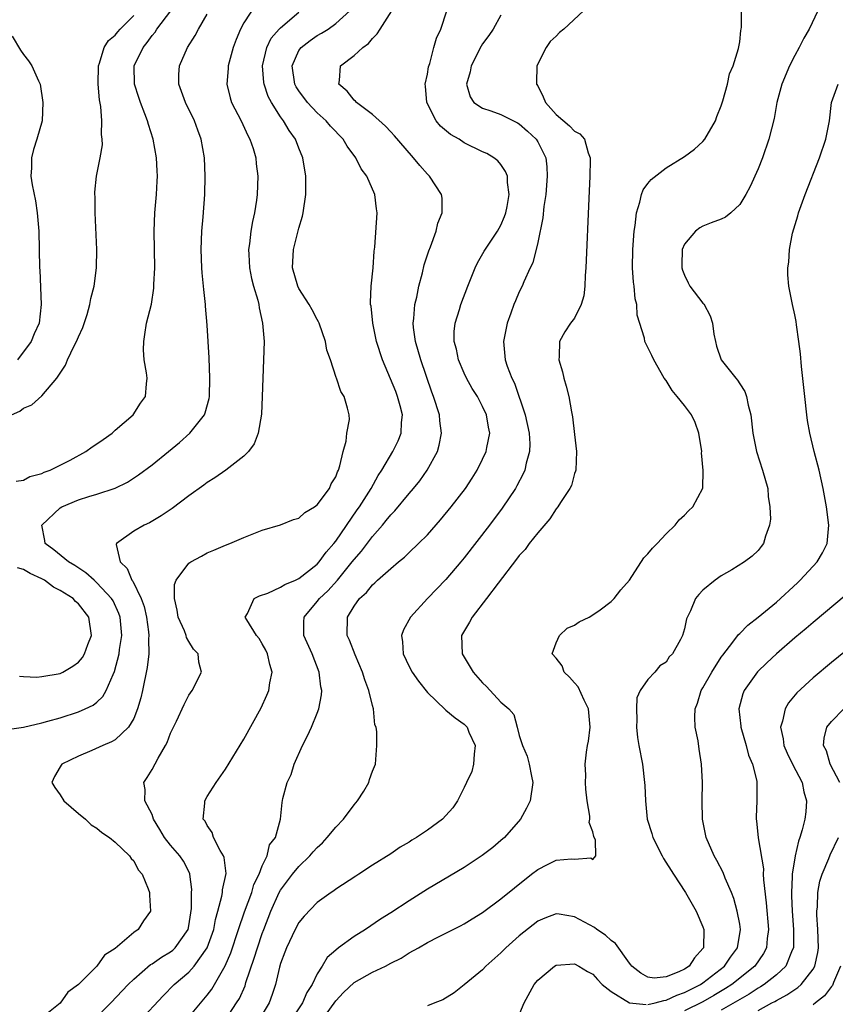
# Model space of a CAD drawing. Units: inches. Extents: x 2604000 to 2607000, y 1482000 to 1485000.
# Drawn here: x 2604787 to 2604875, y 1482201 to 1482308 of the extents above; entities that cross this region are included whole.
import ezdxf

# ---------------------------------------------------------------- set-up
doc = ezdxf.new("R2010")
doc.units = ezdxf.units.IN
doc.header["$MEASUREMENT"] = 0
doc.layers.add('LD26041482_2ft', color=232, linetype='Continuous')

msp = doc.modelspace()

# ---------------------------------------------------------------- linework, layer by layer
at = {"layer": 'LD26041482_2ft'}
for points, elevation in [([(2604812.32, 1482309.68), (2604811, 1482307.66), (2604810.63, 1482307), (2604810.15, 1482305.85), (2604809.84, 1482305), (2604809.3, 1482303), (2604809.3, 1482302.7), (2604809.14, 1482301), (2604809.51, 1482299.51), (2604809.66, 1482299), (2604810.69, 1482297), (2604811.42, 1482295.42), (2604811.66, 1482295), (2604812, 1482294), (2604812.29, 1482293), (2604812.34, 1482292.34), (2604812.52, 1482291), (2604812.44, 1482289), (2604812.36, 1482288.36), (2604812.15, 1482287), (2604811.93, 1482286.07), (2604811.77, 1482285), (2604811.63, 1482283.63), (2604811.52, 1482283), (2604811.53, 1482282.47), (2604811.61, 1482281), (2604811.85, 1482279.85), (2604812.05, 1482279), (2604812.51, 1482277.49), (2604812.62, 1482277), (2604812.65, 1482276.65), (2604813.04, 1482275), (2604813.2, 1482273), (2604813.15, 1482271), (2604813.01, 1482266.99), (2604812.92, 1482265.08), (2604812.57, 1482263), (2604812.14, 1482261.86), (2604811.49, 1482261), (2604811, 1482260.52), (2604809.05, 1482259), (2604807.84, 1482258.16), (2604807, 1482257.64), (2604806.64, 1482257.36), (2604805, 1482256.2), (2604803.18, 1482254.82), (2604802, 1482254), (2604800.74, 1482253.26), (2604800.15, 1482253), (2604799, 1482252.33), (2604797.12, 1482251), (2604797.09, 1482250.91), (2604797.53, 1482249), (2604798.3, 1482248.3), (2604798.8, 1482247), (2604798.9, 1482246.9), (2604799.82, 1482245), (2604800.13, 1482244.13), (2604800.39, 1482243), (2604800.61, 1482241.39), (2604800.65, 1482241), (2604800.62, 1482240.62), (2604800.65, 1482239), (2604800.48, 1482237.52), (2604799.97, 1482235), (2604799.79, 1482234.21), (2604799.43, 1482233), (2604799, 1482231.95), (2604798.44, 1482231), (2604797, 1482229.65), (2604796.6, 1482229.4), (2604795.63, 1482229), (2604794.46, 1482228.46), (2604793, 1482227.85), (2604791.19, 1482227), (2604791.11, 1482226.89), (2604791, 1482226.68), (2604790.36, 1482225.64), (2604790.09, 1482225), (2604790.43, 1482224.43), (2604791, 1482223.63), (2604791.39, 1482223), (2604793, 1482221.62), (2604793.74, 1482221), (2604794.37, 1482220.37), (2604795, 1482220), (2604795.53, 1482219.53), (2604796.38, 1482219), (2604797, 1482218.5), (2604798.55, 1482217), (2604798.72, 1482216.72), (2604799, 1482216.46), (2604799.5, 1482215.5), (2604799.92, 1482215), (2604800.58, 1482213.42), (2604800.72, 1482213), (2604800.71, 1482212.71), (2604800.82, 1482211), (2604800.07, 1482209.93), (2604799.48, 1482209), (2604799, 1482208.66), (2604797, 1482206.93), (2604795.81, 1482206.19), (2604795, 1482205.01), (2604793, 1482203), (2604791.84, 1482202.16), (2604791, 1482200.98), (2604789, 1482199.37)], 8582), ([(2604785.23, 1482230.77), (2604787.01, 1482231.01), (2604789, 1482231.49), (2604789.66, 1482231.66), (2604791, 1482232.04), (2604793, 1482232.68), (2604793.72, 1482233), (2604794.58, 1482233.42), (2604795, 1482233.75), (2604795.64, 1482234.36), (2604796, 1482235), (2604796.75, 1482236.75), (2604796.92, 1482237.08), (2604797.41, 1482239), (2604797.45, 1482239.45), (2604797.7, 1482241), (2604797.52, 1482243), (2604797.39, 1482243.39), (2604796.75, 1482244.75), (2604796.6, 1482245), (2604795, 1482246.73), (2604794.68, 1482247), (2604793.8, 1482247.8), (2604792.6, 1482248.6), (2604791.9, 1482249), (2604790.3, 1482250.3), (2604789.37, 1482251), (2604789.33, 1482251.33), (2604789, 1482253), (2604791, 1482254.89), (2604791.19, 1482255), (2604793, 1482255.76), (2604794.13, 1482256.13), (2604795, 1482256.38), (2604796.97, 1482257.03), (2604798.32, 1482257.68), (2604799.53, 1482258.47), (2604801, 1482259.58), (2604802.78, 1482261), (2604803.99, 1482262.01), (2604805.11, 1482263), (2604806.7, 1482265), (2604806.78, 1482265.22), (2604807.21, 1482266.79), (2604807.24, 1482267), (2604807.29, 1482269), (2604807.22, 1482271.22), (2604807, 1482274.77), (2604806.83, 1482276.83), (2604806.83, 1482277), (2604806.64, 1482278.64), (2604806.62, 1482279), (2604806.46, 1482280.46), (2604806.43, 1482281), (2604806.35, 1482283), (2604806.43, 1482285), (2604806.56, 1482286.56), (2604806.74, 1482289), (2604806.8, 1482291), (2604806.7, 1482293), (2604806.35, 1482295), (2604805.98, 1482295.98), (2604805.62, 1482297), (2604804.64, 1482299), (2604804.22, 1482300.22), (2604803.93, 1482301), (2604803.93, 1482302.07), (2604803.99, 1482303), (2604804.86, 1482305), (2604805.71, 1482306.29), (2604806.06, 1482307), (2604807, 1482308.62)], 8584), ([(2604786.22, 1482257.78), (2604787, 1482257.91), (2604787.69, 1482258.31), (2604789, 1482258.63), (2604789.24, 1482258.76), (2604789.92, 1482259), (2604792.08, 1482260.08), (2604793.78, 1482261), (2604794.48, 1482261.52), (2604795, 1482261.84), (2604795.66, 1482262.34), (2604796.64, 1482263), (2604797, 1482263.33), (2604798.93, 1482265), (2604799.74, 1482266.26), (2604800.28, 1482267), (2604800.38, 1482268.38), (2604800.46, 1482269), (2604800.41, 1482269.59), (2604800.15, 1482271), (2604800.08, 1482272.08), (2604800.09, 1482273), (2604800.23, 1482273.77), (2604800.41, 1482275), (2604800.93, 1482277.07), (2604801.21, 1482278.79), (2604801.21, 1482279.21), (2604801.29, 1482281), (2604801.23, 1482285), (2604801.32, 1482287), (2604801.47, 1482289), (2604801.56, 1482290.44), (2604801.58, 1482291), (2604801.56, 1482291.56), (2604801.5, 1482293), (2604801.13, 1482295), (2604800.6, 1482296.6), (2604800.5, 1482297), (2604800.22, 1482297.78), (2604799.73, 1482299), (2604799.55, 1482299.55), (2604799.09, 1482301), (2604799.06, 1482303), (2604800.02, 1482305), (2604800.48, 1482305.52), (2604801, 1482306.28), (2604801.34, 1482306.66), (2604801.54, 1482307), (2604803.04, 1482309)], 8586), ([(2604794.56, 1482199), (2604796.51, 1482201), (2604798.39, 1482203), (2604799, 1482203.58), (2604800.83, 1482205.17), (2604801, 1482205.26), (2604802.03, 1482205.97), (2604803, 1482206.55), (2604803.26, 1482206.74), (2604803.53, 1482207), (2604804.92, 1482209), (2604805, 1482209.4), (2604805.28, 1482211.28), (2604805.31, 1482213), (2604805.33, 1482213.33), (2604805.13, 1482215), (2604805.1, 1482215.1), (2604804.41, 1482216.41), (2604804.01, 1482217), (2604803, 1482218.15), (2604802.34, 1482219), (2604801.86, 1482219.86), (2604801.17, 1482221), (2604801, 1482221.5), (2604800.22, 1482223), (2604800.24, 1482224.24), (2604800.09, 1482225), (2604800.48, 1482225.52), (2604801, 1482226.39), (2604801.65, 1482227.65), (2604802.46, 1482229), (2604802.64, 1482229.36), (2604803, 1482230.35), (2604803.65, 1482231.65), (2604804.51, 1482233.49), (2604805, 1482234.48), (2604805.37, 1482235), (2604806.39, 1482237), (2604806.1, 1482238.1), (2604806.01, 1482239), (2604805.5, 1482239.5), (2604805, 1482240.32), (2604804.76, 1482240.76), (2604804.7, 1482241), (2604804.52, 1482241.48), (2604803.85, 1482243), (2604803.75, 1482243.75), (2604803.43, 1482245), (2604803.44, 1482246.55), (2604803.63, 1482247), (2604805, 1482248.86), (2604805.23, 1482249), (2604806.38, 1482249.62), (2604807, 1482249.98), (2604807.74, 1482250.26), (2604809, 1482250.82), (2604809.48, 1482251), (2604811, 1482251.66), (2604812.1, 1482252.1), (2604813, 1482252.44), (2604815, 1482253.04), (2604816.4, 1482253.6), (2604817, 1482253.75), (2604817.64, 1482254.36), (2604818.71, 1482255), (2604819, 1482255.21), (2604820.31, 1482257), (2604820.52, 1482257.48), (2604821, 1482258.25), (2604821.21, 1482258.8), (2604821.31, 1482259), (2604821.47, 1482259.47), (2604821.8, 1482261), (2604822.15, 1482262.15), (2604822.23, 1482263), (2604822.49, 1482264.49), (2604822.46, 1482265), (2604822.27, 1482265.73), (2604821.91, 1482267), (2604821.56, 1482267.56), (2604821.1, 1482269), (2604821.06, 1482269.06), (2604820.42, 1482271), (2604820.05, 1482272.05), (2604819.89, 1482273), (2604819.2, 1482275), (2604819.14, 1482275.14), (2604819, 1482275.38), (2604818.44, 1482276.44), (2604818.12, 1482277), (2604817, 1482278.77), (2604816.88, 1482279), (2604816.3, 1482281), (2604816.39, 1482283), (2604817, 1482285.33), (2604817.38, 1482286.62), (2604817.47, 1482287), (2604817.75, 1482289), (2604817.74, 1482291), (2604817.43, 1482293), (2604817, 1482294.05), (2604816.64, 1482295), (2604815.94, 1482295.94), (2604815.33, 1482297), (2604815, 1482297.46), (2604814.02, 1482299), (2604813.65, 1482299.65), (2604813.21, 1482301), (2604813.18, 1482301.18), (2604813.04, 1482303), (2604813.5, 1482305), (2604813.99, 1482306.01), (2604814.86, 1482307), (2604815, 1482307.15), (2604817, 1482308.85)], 8580), ([(2604799.63, 1482199), (2604802.22, 1482201.78), (2604803.42, 1482203), (2604805, 1482204.33), (2604805.59, 1482205), (2604807.02, 1482206.98), (2604807.73, 1482209), (2604807.92, 1482210.08), (2604808.18, 1482211), (2604808.61, 1482212.61), (2604808.67, 1482213), (2604808.69, 1482213.31), (2604809.07, 1482215.07), (2604808.84, 1482216.84), (2604808.79, 1482217), (2604808.42, 1482217.58), (2604807.68, 1482219), (2604807.54, 1482219.54), (2604807, 1482220.31), (2604806.77, 1482220.77), (2604806.56, 1482221), (2604806.75, 1482222.75), (2604806.75, 1482223), (2604807, 1482223.45), (2604807.97, 1482225), (2604809, 1482226.43), (2604811, 1482229.69), (2604812.87, 1482233.13), (2604813.52, 1482234.48), (2604813.72, 1482235), (2604813.82, 1482235.82), (2604814.07, 1482237), (2604813.82, 1482237.82), (2604813.58, 1482239), (2604813.39, 1482239.39), (2604813, 1482240.09), (2604812.65, 1482240.65), (2604812.37, 1482241), (2604811.32, 1482242.68), (2604811.15, 1482243), (2604811.38, 1482243.39), (2604812.12, 1482245), (2604812.69, 1482245.31), (2604813.61, 1482245.61), (2604815, 1482246.25), (2604815.46, 1482246.54), (2604816.61, 1482247), (2604817, 1482247.18), (2604819, 1482248.76), (2604819.22, 1482249), (2604819.95, 1482250.05), (2604820.81, 1482251), (2604821, 1482251.25), (2604823.35, 1482254.65), (2604823.61, 1482255), (2604824.87, 1482257), (2604825.61, 1482258.39), (2604826.02, 1482259), (2604827.21, 1482261), (2604827.82, 1482262.18), (2604828.15, 1482263), (2604828.18, 1482264.18), (2604828.29, 1482265), (2604828.03, 1482265.97), (2604827.74, 1482267), (2604827.54, 1482267.54), (2604826.09, 1482271), (2604825.45, 1482273), (2604825.03, 1482275), (2604824.85, 1482276.85), (2604824.81, 1482277), (2604824.78, 1482277.22), (2604824.87, 1482279), (2604825.07, 1482281), (2604825.18, 1482282.82), (2604825.26, 1482283.26), (2604825.53, 1482287), (2604825.43, 1482287.43), (2604825.26, 1482289), (2604824.39, 1482291), (2604823.79, 1482291.79), (2604823.2, 1482293), (2604822.24, 1482294.24), (2604821.83, 1482295), (2604820.44, 1482296.44), (2604819.97, 1482297), (2604819, 1482297.87), (2604817.92, 1482299), (2604817, 1482300.26), (2604816.71, 1482300.71), (2604816.56, 1482301), (2604816.26, 1482303), (2604817, 1482304.65), (2604817.23, 1482305), (2604818.23, 1482305.77), (2604819, 1482306.29), (2604819.46, 1482306.54), (2604820.17, 1482307), (2604821, 1482307.59), (2604822.53, 1482309)], 8578), ([(2604805, 1482199.45), (2604807, 1482201.83), (2604807.5, 1482202.5), (2604807.82, 1482203), (2604808.98, 1482205.02), (2604809.57, 1482206.43), (2604810.42, 1482209), (2604811.08, 1482210.92), (2604811.86, 1482213), (2604812.1, 1482213.9), (2604812.66, 1482215), (2604813, 1482215.91), (2604813.54, 1482217), (2604813.78, 1482218.22), (2604814.44, 1482219), (2604814.99, 1482220.99), (2604815.18, 1482222.82), (2604815.26, 1482223.26), (2604815.72, 1482225), (2604816.14, 1482225.86), (2604816.47, 1482227), (2604817.38, 1482229), (2604817.94, 1482230.06), (2604818.35, 1482231), (2604819, 1482232.53), (2604819.18, 1482233), (2604819.47, 1482234.53), (2604819.49, 1482235), (2604819.4, 1482235.4), (2604819.21, 1482237), (2604818.43, 1482239), (2604817.55, 1482241), (2604817.54, 1482242.46), (2604817.57, 1482243), (2604819, 1482244.68), (2604819.23, 1482245), (2604820.15, 1482245.85), (2604821.19, 1482247), (2604822.81, 1482249), (2604823, 1482249.25), (2604823.82, 1482250.18), (2604825, 1482251.76), (2604826.11, 1482253), (2604826.51, 1482253.49), (2604827, 1482254.13), (2604827.45, 1482254.55), (2604829, 1482256.46), (2604829.48, 1482257), (2604830.16, 1482257.84), (2604830.98, 1482259), (2604832.08, 1482261), (2604832.28, 1482261.72), (2604832.52, 1482263), (2604832.34, 1482264.34), (2604832.3, 1482265), (2604831.67, 1482267), (2604831.48, 1482267.48), (2604830.26, 1482271), (2604829.68, 1482273), (2604829.49, 1482274.51), (2604829.44, 1482275), (2604829.51, 1482275.51), (2604829.63, 1482277), (2604829.83, 1482277.83), (2604830.06, 1482279), (2604830.45, 1482280.45), (2604830.65, 1482281.35), (2604831.13, 1482282.87), (2604831.31, 1482283.31), (2604831.93, 1482285), (2604832.13, 1482285.87), (2604832.61, 1482287), (2604832.58, 1482288.58), (2604832.51, 1482289), (2604831.21, 1482291), (2604831, 1482291.2), (2604830.16, 1482292.16), (2604829.49, 1482293), (2604829.25, 1482293.25), (2604827.39, 1482295.39), (2604827, 1482295.8), (2604826.43, 1482296.43), (2604825, 1482297.69), (2604823.26, 1482299), (2604823.15, 1482299.15), (2604823, 1482299.26), (2604822.25, 1482300.25), (2604821.33, 1482301), (2604821.41, 1482301.41), (2604821.53, 1482303), (2604823, 1482304.11), (2604823.94, 1482305), (2604824.57, 1482305.43), (2604825, 1482305.98), (2604825.53, 1482306.47), (2604825.83, 1482307), (2604827.11, 1482309)], 8576), ([(2604809, 1482199.17), (2604810.21, 1482201), (2604810.51, 1482201.49), (2604811.13, 1482202.87), (2604811.23, 1482203.23), (2604812.14, 1482205.86), (2604812.48, 1482207), (2604813, 1482208.54), (2604813.17, 1482209), (2604813.95, 1482211), (2604814.85, 1482213), (2604815, 1482213.26), (2604816.31, 1482215), (2604817, 1482215.83), (2604818.17, 1482217), (2604818.55, 1482217.45), (2604819, 1482217.93), (2604819.58, 1482218.42), (2604820.08, 1482219), (2604821, 1482220.13), (2604821.84, 1482221), (2604823, 1482222.57), (2604823.21, 1482222.79), (2604823.39, 1482223), (2604824.05, 1482224.05), (2604824.61, 1482225), (2604824.68, 1482225.32), (2604825, 1482226.22), (2604825.32, 1482227), (2604825.48, 1482229), (2604825.5, 1482230.5), (2604825.4, 1482231), (2604825.28, 1482231.28), (2604825.12, 1482233), (2604825, 1482233.36), (2604824.6, 1482235), (2604824.16, 1482236.16), (2604823.92, 1482237), (2604823.13, 1482238.87), (2604822.5, 1482240.49), (2604822.26, 1482241), (2604822.27, 1482243), (2604823, 1482244.2), (2604823.58, 1482245), (2604824.34, 1482245.66), (2604825, 1482246.51), (2604825.28, 1482246.72), (2604825.57, 1482247), (2604827, 1482248.3), (2604827.84, 1482249), (2604828.49, 1482249.51), (2604829, 1482250.02), (2604830.03, 1482251), (2604831, 1482251.96), (2604832.43, 1482253.57), (2604833.59, 1482255), (2604835.14, 1482257), (2604835.87, 1482258.13), (2604836.4, 1482259), (2604837, 1482260.2), (2604837.38, 1482261), (2604837.45, 1482261.45), (2604837.79, 1482263), (2604837.66, 1482263.66), (2604837.44, 1482265), (2604837, 1482265.93), (2604836.43, 1482267), (2604835.88, 1482267.88), (2604835.26, 1482269), (2604835, 1482269.56), (2604834.39, 1482271), (2604834.17, 1482272.17), (2604833.92, 1482273), (2604833.92, 1482274.08), (2604834.02, 1482275), (2604834.48, 1482276.48), (2604834.62, 1482277), (2604835.38, 1482279), (2604836.2, 1482281), (2604836.45, 1482281.55), (2604837.18, 1482282.82), (2604838.62, 1482285), (2604839, 1482285.67), (2604839.4, 1482286.6), (2604839.54, 1482287), (2604839.67, 1482287.67), (2604839.91, 1482289), (2604839.7, 1482290.3), (2604839.7, 1482291), (2604839.51, 1482291.51), (2604839, 1482292.26), (2604838.67, 1482292.67), (2604838.24, 1482293), (2604837.46, 1482293.46), (2604837, 1482293.65), (2604835, 1482294.63), (2604834.44, 1482295), (2604833.52, 1482295.52), (2604832.43, 1482296.43), (2604831.95, 1482297), (2604830.92, 1482299), (2604830.8, 1482300.8), (2604830.76, 1482301), (2604831, 1482302.09), (2604831.12, 1482302.88), (2604831.25, 1482303.25), (2604831.69, 1482305), (2604831.99, 1482306.01), (2604832.44, 1482307), (2604833.11, 1482309)], 8574), ([(2604848, 1482309), (2604845.86, 1482307), (2604845.39, 1482306.61), (2604845, 1482306.21), (2604844.37, 1482305.63), (2604843.93, 1482305), (2604842.92, 1482303), (2604842.87, 1482301.13), (2604842.88, 1482301), (2604843, 1482300.82), (2604843.61, 1482299.61), (2604843.84, 1482299), (2604845, 1482297.69), (2604846.47, 1482296.47), (2604847, 1482295.87), (2604847.59, 1482295.59), (2604848.09, 1482295), (2604848.49, 1482293.51), (2604848.71, 1482293), (2604848.72, 1482292.72), (2604848.68, 1482291), (2604848.56, 1482288.56), (2604848.25, 1482281), (2604848.18, 1482280.18), (2604848.15, 1482279), (2604848.03, 1482277.97), (2604847.75, 1482277), (2604847, 1482275.54), (2604846.59, 1482275), (2604845.97, 1482274.03), (2604845.36, 1482273), (2604845.35, 1482271.35), (2604845.31, 1482271), (2604845.7, 1482269.7), (2604845.86, 1482269), (2604846.12, 1482268.12), (2604846.39, 1482267), (2604846.67, 1482265.33), (2604846.8, 1482264.8), (2604847, 1482262.86), (2604847.23, 1482261), (2604847.14, 1482259), (2604847.12, 1482258.88), (2604847, 1482258.62), (2604846.67, 1482257.33), (2604846.51, 1482257), (2604845.48, 1482255.48), (2604845.19, 1482255), (2604845, 1482254.78), (2604844.32, 1482253.68), (2604843, 1482252.18), (2604842.09, 1482251), (2604841.65, 1482250.35), (2604841, 1482249.68), (2604840.71, 1482249.29), (2604838.69, 1482246.69), (2604837.41, 1482245), (2604835.85, 1482243), (2604835.56, 1482242.44), (2604834.72, 1482241), (2604834.77, 1482239), (2604835.96, 1482237), (2604837, 1482235.83), (2604837.44, 1482235.44), (2604839, 1482233.73), (2604839.85, 1482233), (2604840.4, 1482232.4), (2604840.78, 1482231), (2604841, 1482230.09), (2604841.35, 1482229), (2604841.85, 1482227.85), (2604842.06, 1482227), (2604842.33, 1482225.67), (2604842.49, 1482225), (2604842.19, 1482223), (2604841.8, 1482222.2), (2604841.12, 1482221), (2604839.38, 1482219), (2604839, 1482218.66), (2604838.1, 1482217.9), (2604836.97, 1482217.03), (2604835, 1482215.75), (2604831, 1482213.37), (2604829, 1482212.1), (2604827, 1482210.79), (2604825.9, 1482210.1), (2604824.24, 1482209), (2604823, 1482208.22), (2604821.32, 1482207), (2604821, 1482206.75), (2604820.07, 1482205.93), (2604819.53, 1482205), (2604819, 1482204.15), (2604818.44, 1482203), (2604817.86, 1482202.14), (2604817.37, 1482201), (2604816.04, 1482199)], 8570), ([(2604819.42, 1482199), (2604821, 1482201.21), (2604821.86, 1482202.14), (2604823, 1482203.21), (2604825, 1482204.34), (2604826.42, 1482205), (2604827, 1482205.31), (2604828.12, 1482205.88), (2604829, 1482206.43), (2604830.02, 1482207), (2604831, 1482207.57), (2604832.19, 1482208.19), (2604834.6, 1482209.4), (2604835, 1482209.61), (2604835.86, 1482210.14), (2604837, 1482210.83), (2604839, 1482212.32), (2604840.46, 1482213.54), (2604842.34, 1482215), (2604843, 1482215.53), (2604844.07, 1482216.07), (2604845, 1482216.52), (2604846.69, 1482216.69), (2604847, 1482216.64), (2604848.79, 1482216.79), (2604849, 1482216.6), (2604849.33, 1482217), (2604849.28, 1482218.72), (2604849.11, 1482219.11), (2604849, 1482219.63), (2604848.62, 1482220.62), (2604848.68, 1482221), (2604848.67, 1482221.33), (2604848.39, 1482223), (2604848.25, 1482224.25), (2604848.21, 1482225), (2604848.23, 1482225.77), (2604848.18, 1482227), (2604848.3, 1482228.3), (2604848.42, 1482229), (2604848.52, 1482229.48), (2604848.71, 1482231), (2604848.55, 1482233), (2604848.06, 1482233.94), (2604847.4, 1482235.4), (2604847, 1482235.83), (2604846.47, 1482236.47), (2604845.87, 1482237), (2604845.68, 1482237.68), (2604845, 1482238.53), (2604844.57, 1482239), (2604845, 1482240.19), (2604845.39, 1482241), (2604846.23, 1482241.77), (2604847, 1482242.1), (2604847.51, 1482242.49), (2604848.59, 1482243), (2604849, 1482243.24), (2604849.79, 1482243.79), (2604851, 1482244.68), (2604851.32, 1482245), (2604852.04, 1482245.96), (2604853, 1482247.01), (2604854.56, 1482249.44), (2604855, 1482249.88), (2604855.5, 1482250.5), (2604856.02, 1482251), (2604857, 1482252.06), (2604857.96, 1482253), (2604858.41, 1482253.59), (2604859, 1482254.1), (2604859.44, 1482254.56), (2604859.91, 1482255), (2604860.97, 1482257.03), (2604861.04, 1482258.96), (2604860.86, 1482260.86), (2604860.87, 1482261), (2604860.57, 1482263), (2604860.17, 1482264.17), (2604859.75, 1482265), (2604859, 1482266.04), (2604858.19, 1482267), (2604857.66, 1482267.66), (2604857, 1482268.73), (2604856.79, 1482269), (2604855.66, 1482271), (2604855.45, 1482271.45), (2604855, 1482272.35), (2604854.77, 1482272.77), (2604854.68, 1482273), (2604854.63, 1482273.37), (2604853.85, 1482275.85), (2604853.79, 1482277), (2604853.63, 1482277.63), (2604853.5, 1482279), (2604853.44, 1482279.44), (2604853.34, 1482281), (2604853.38, 1482283), (2604853.51, 1482285), (2604853.62, 1482285.62), (2604853.75, 1482287), (2604854.14, 1482288.14), (2604854.32, 1482289), (2604854.49, 1482289.51), (2604855, 1482290.2), (2604855.36, 1482290.64), (2604857, 1482291.88), (2604859, 1482293.12), (2604860.07, 1482293.93), (2604861, 1482294.77), (2604861.19, 1482295), (2604862.36, 1482297), (2604862.52, 1482297.48), (2604863, 1482298.63), (2604863.17, 1482299.17), (2604863.66, 1482301), (2604863.89, 1482302.11), (2604864.3, 1482303), (2604864.89, 1482304.89), (2604865, 1482305.61), (2604865.14, 1482306.86), (2604865.18, 1482307), (2604865.2, 1482307.2), (2604865.21, 1482309)], 8568), ([(2604873.51, 1482309), (2604872.57, 1482307), (2604871.98, 1482306.02), (2604871.47, 1482305), (2604871, 1482304.13), (2604870.44, 1482303), (2604869.6, 1482301), (2604869.05, 1482299), (2604868.75, 1482297.25), (2604868.19, 1482295), (2604867.48, 1482293), (2604867, 1482291.8), (2604866.14, 1482289.86), (2604865.66, 1482289), (2604865, 1482287.91), (2604864.03, 1482287), (2604863.47, 1482286.53), (2604863, 1482286.32), (2604861.91, 1482285.91), (2604861, 1482285.53), (2604860.65, 1482285.35), (2604860.18, 1482285), (2604859, 1482283.6), (2604858.75, 1482283), (2604858.71, 1482281.29), (2604858.71, 1482281), (2604858.77, 1482280.77), (2604859, 1482280.21), (2604859.38, 1482279.38), (2604859.58, 1482279), (2604861, 1482277.16), (2604861.08, 1482277.08), (2604861.8, 1482275.8), (2604862.03, 1482275), (2604862.2, 1482273.8), (2604862.35, 1482273), (2604862.48, 1482272.48), (2604862.99, 1482271), (2604864.59, 1482269), (2604864.78, 1482268.78), (2604865, 1482268.39), (2604865.56, 1482267.56), (2604865.76, 1482267), (2604865.93, 1482266.07), (2604866.22, 1482265), (2604866.44, 1482263), (2604866.82, 1482261), (2604867.48, 1482259), (2604868.05, 1482257), (2604868.12, 1482256.12), (2604868.3, 1482255), (2604868.36, 1482253.64), (2604868.26, 1482253), (2604867.81, 1482251.81), (2604867.61, 1482251), (2604867.33, 1482250.67), (2604867, 1482250.24), (2604866.36, 1482249.64), (2604865.52, 1482249), (2604864.15, 1482248.15), (2604863, 1482247.47), (2604862.32, 1482247), (2604861, 1482245.92), (2604860.54, 1482245.46), (2604860.18, 1482245), (2604859.66, 1482243.66), (2604859.21, 1482242.79), (2604859, 1482241.7), (2604858.77, 1482241), (2604858.56, 1482240.56), (2604857.67, 1482239), (2604857.33, 1482238.67), (2604857, 1482238.09), (2604856.32, 1482237.68), (2604855.77, 1482237), (2604855, 1482236.19), (2604854.18, 1482235), (2604853.79, 1482234.21), (2604853.75, 1482233), (2604853.8, 1482231.8), (2604853.75, 1482231), (2604853.89, 1482229.89), (2604854.03, 1482229), (2604854.4, 1482227), (2604854.64, 1482225), (2604854.67, 1482224.67), (2604854.74, 1482223), (2604854.94, 1482221), (2604855.43, 1482219.43), (2604855.53, 1482219), (2604856.55, 1482217), (2604856.71, 1482216.71), (2604857.8, 1482215), (2604859.09, 1482213), (2604860.25, 1482211), (2604861, 1482209.29), (2604861.1, 1482209), (2604861.06, 1482207), (2604861, 1482206.91), (2604860.08, 1482205.92), (2604859.49, 1482205), (2604859, 1482204.68), (2604858.37, 1482204.37), (2604857, 1482203.85), (2604855.7, 1482203.7), (2604855, 1482203.8), (2604854.22, 1482204.22), (2604853.27, 1482205), (2604853.16, 1482205.16), (2604853, 1482205.32), (2604851.47, 1482207.47), (2604851, 1482207.8), (2604850.38, 1482208.38), (2604849.43, 1482209), (2604849.19, 1482209.19), (2604847, 1482210.37), (2604845.33, 1482210.67), (2604845, 1482210.71), (2604843.77, 1482210.23), (2604843, 1482209.91), (2604841, 1482208.31), (2604839.54, 1482207), (2604839, 1482206.46), (2604837.36, 1482205), (2604837, 1482204.6), (2604835, 1482202.97), (2604833.89, 1482202.11), (2604832.67, 1482201.33), (2604831.79, 1482201), (2604831, 1482200.68)], 8566), ([(2604785.71, 1482265), (2604786.6, 1482265.4), (2604787, 1482265.73), (2604787.91, 1482266.09), (2604789, 1482267.06), (2604790.64, 1482269), (2604791.58, 1482270.42), (2604791.78, 1482271), (2604792.53, 1482272.53), (2604792.79, 1482273), (2604793, 1482273.51), (2604793.47, 1482274.53), (2604793.92, 1482275.92), (2604794.23, 1482277), (2604794.33, 1482277.67), (2604794.69, 1482279), (2604794.95, 1482281), (2604794.97, 1482283), (2604794.81, 1482287), (2604794.79, 1482288.79), (2604794.77, 1482289), (2604794.77, 1482289.23), (2604794.94, 1482291), (2604795.36, 1482293), (2604795.61, 1482294.39), (2604795.58, 1482295), (2604795.51, 1482295.51), (2604795.55, 1482297), (2604795.42, 1482298.58), (2604795.28, 1482299.28), (2604795.14, 1482301), (2604795.16, 1482303), (2604795.27, 1482303.27), (2604795.78, 1482305), (2604796.26, 1482305.74), (2604797, 1482306.35), (2604797.29, 1482306.71), (2604797.54, 1482307), (2604799, 1482308.49)], 8588), ([(2604839, 1482308.51), (2604838.17, 1482307), (2604837.69, 1482306.31), (2604837, 1482305.38), (2604836.85, 1482305.15), (2604835.77, 1482303), (2604835.66, 1482302.34), (2604835.24, 1482301), (2604835.63, 1482299.63), (2604836.06, 1482299), (2604837, 1482298.38), (2604837.91, 1482298.09), (2604839, 1482297.7), (2604840.8, 1482296.8), (2604841, 1482296.69), (2604841.88, 1482295.88), (2604842.82, 1482295), (2604843, 1482294.72), (2604843.88, 1482293), (2604844, 1482292), (2604844.05, 1482291), (2604843.88, 1482289), (2604843.67, 1482287.67), (2604843.56, 1482286.44), (2604843, 1482283.76), (2604842.46, 1482281.54), (2604842.19, 1482281), (2604841.5, 1482279.5), (2604841.3, 1482279), (2604841, 1482278.39), (2604840.57, 1482277.43), (2604840.41, 1482277), (2604840.08, 1482276.08), (2604839.67, 1482275), (2604839.26, 1482273), (2604839.46, 1482271), (2604839.68, 1482270.32), (2604840.18, 1482269), (2604840.47, 1482268.47), (2604841.65, 1482265), (2604842.07, 1482263), (2604842.14, 1482261.86), (2604842.11, 1482261), (2604841.75, 1482259.75), (2604841.6, 1482259), (2604841.42, 1482258.58), (2604840.73, 1482257.27), (2604840.57, 1482257), (2604839.15, 1482254.85), (2604837.75, 1482253), (2604835, 1482249.45), (2604834.63, 1482249), (2604833, 1482247.08), (2604831, 1482245), (2604829.15, 1482243), (2604828.38, 1482241.62), (2604828.17, 1482241), (2604828.29, 1482240.29), (2604828.36, 1482239), (2604829, 1482237.62), (2604829.32, 1482237), (2604830.01, 1482236.01), (2604831, 1482234.77), (2604832.92, 1482232.92), (2604833, 1482232.87), (2604834.02, 1482232.02), (2604835, 1482231.35), (2604835.17, 1482231.17), (2604835.31, 1482231), (2604835.52, 1482230.48), (2604836.18, 1482229), (2604836.07, 1482228.07), (2604836.01, 1482227), (2604835.82, 1482226.18), (2604835.24, 1482225), (2604835, 1482224.44), (2604834.25, 1482223), (2604833.76, 1482222.24), (2604833, 1482221.38), (2604832.62, 1482221), (2604831, 1482219.81), (2604829.79, 1482219), (2604829.29, 1482218.71), (2604829, 1482218.5), (2604828.04, 1482217.96), (2604827, 1482217.23), (2604825, 1482215.98), (2604823.51, 1482215), (2604823.19, 1482214.81), (2604821, 1482213.37), (2604820.8, 1482213.2), (2604820.5, 1482213), (2604819, 1482211.93), (2604817.56, 1482210.44), (2604817, 1482209.75), (2604816.6, 1482209), (2604815.65, 1482207), (2604815.48, 1482206.52), (2604815, 1482205.27), (2604814.89, 1482204.89), (2604814.45, 1482203), (2604814.08, 1482201.92), (2604813.74, 1482201), (2604812.55, 1482199)], 8572), ([(2604785.78, 1482306.22), (2604786.69, 1482304.69), (2604787, 1482304.23), (2604787.55, 1482303.55), (2604787.92, 1482303), (2604788.63, 1482301.37), (2604788.81, 1482301), (2604789.12, 1482299), (2604789.03, 1482297), (2604788.46, 1482295), (2604788.1, 1482293.9), (2604787.86, 1482293), (2604787.88, 1482291.88), (2604787.81, 1482291), (2604787.95, 1482290.05), (2604788.29, 1482288.29), (2604788.5, 1482287), (2604788.67, 1482285), (2604788.72, 1482283), (2604788.74, 1482281), (2604788.77, 1482280.77), (2604788.94, 1482277), (2604788.69, 1482275), (2604788.18, 1482273.82), (2604787.82, 1482273), (2604786.35, 1482271)], 8590), ([(2604855, 1482200.82), (2604855.79, 1482201), (2604856.73, 1482201.27), (2604857, 1482201.28), (2604858.17, 1482201.83), (2604859, 1482202.12), (2604860.72, 1482203), (2604861, 1482203.19), (2604863.34, 1482205), (2604864.01, 1482205.99), (2604864.77, 1482207), (2604865.08, 1482209), (2604865, 1482209.58), (2604864.74, 1482211), (2604864.37, 1482212.37), (2604864.11, 1482213), (2604863.42, 1482214.58), (2604863.19, 1482215.19), (2604862.51, 1482216.51), (2604862.21, 1482217), (2604861.35, 1482219), (2604860.96, 1482221), (2604860.91, 1482223), (2604860.94, 1482225), (2604860.85, 1482227), (2604860.6, 1482228.6), (2604860.47, 1482229.53), (2604860.17, 1482231), (2604860.11, 1482232.11), (2604860.16, 1482233), (2604860.39, 1482233.61), (2604860.82, 1482235), (2604861, 1482235.3), (2604861.96, 1482237), (2604863, 1482238.62), (2604863.15, 1482238.85), (2604864.27, 1482240.27), (2604864.89, 1482241.11), (2604865, 1482241.2), (2604865.89, 1482242.11), (2604867, 1482242.97), (2604869, 1482244.62), (2604871.29, 1482246.71), (2604871.59, 1482247), (2604873.45, 1482249), (2604874.03, 1482249.97), (2604874.52, 1482251), (2604874.71, 1482253), (2604874.45, 1482255), (2604874.08, 1482257), (2604873.65, 1482259), (2604873.13, 1482261), (2604872.64, 1482263), (2604872.38, 1482264.39), (2604872.3, 1482265), (2604872.08, 1482267), (2604871.99, 1482267.99), (2604871.73, 1482270.27), (2604871.64, 1482271.64), (2604871.46, 1482273), (2604871.18, 1482274.82), (2604871.15, 1482275.15), (2604871, 1482275.9), (2604870.74, 1482277), (2604870.35, 1482279), (2604870.25, 1482280.25), (2604870.24, 1482281), (2604870.36, 1482281.64), (2604870.44, 1482283), (2604870.77, 1482284.77), (2604871.34, 1482286.66), (2604871.41, 1482287), (2604872.14, 1482289), (2604873.71, 1482293), (2604874.4, 1482295), (2604874.79, 1482297), (2604875, 1482299), (2604875.72, 1482301)], 8564), ([(2604786.55, 1482236.55), (2604787, 1482236.52), (2604788.47, 1482236.47), (2604789, 1482236.51), (2604791, 1482236.86), (2604791.3, 1482237), (2604792.36, 1482237.64), (2604793, 1482238.09), (2604793.41, 1482238.59), (2604793.64, 1482239), (2604794, 1482240), (2604794.39, 1482241), (2604794.11, 1482243), (2604793, 1482244.44), (2604792.68, 1482244.68), (2604792.4, 1482245), (2604791, 1482245.9), (2604790.26, 1482246.26), (2604789.27, 1482247), (2604789, 1482247.15), (2604787.73, 1482247.73), (2604787, 1482248.17), (2604786.35, 1482248.35)], 8586), ([(2604876.6, 1482245.4), (2604873, 1482242.42), (2604872.24, 1482241.76), (2604871, 1482240.73), (2604869.01, 1482239), (2604867.97, 1482238.03), (2604866.95, 1482237.05), (2604865.49, 1482235), (2604865.35, 1482234.65), (2604864.91, 1482233), (2604865.13, 1482231.13), (2604865.13, 1482231), (2604865.71, 1482229), (2604865.96, 1482227.96), (2604866.39, 1482227), (2604866.86, 1482225.14), (2604866.88, 1482225), (2604866.86, 1482223), (2604866.78, 1482221.22), (2604866.79, 1482221), (2604866.82, 1482220.82), (2604867.03, 1482218.97), (2604867.58, 1482215.58), (2604867.57, 1482215), (2604867.59, 1482214.41), (2604867.9, 1482211.9), (2604868.14, 1482209), (2604868.01, 1482208.01), (2604867.92, 1482207), (2604867.61, 1482206.39), (2604866.64, 1482205), (2604864.14, 1482203), (2604863.45, 1482202.55), (2604862.2, 1482201.8), (2604861, 1482201.12), (2604859, 1482200.15)], 8562), ([(2604881.09, 1482243), (2604875, 1482238.05), (2604873, 1482236.39), (2604871.24, 1482234.76), (2604870.33, 1482233.67), (2604869.95, 1482233), (2604869.68, 1482231.68), (2604869.44, 1482231), (2604869.73, 1482229.73), (2604869.8, 1482229), (2604870.17, 1482228.17), (2604870.76, 1482227), (2604871.8, 1482225), (2604871.99, 1482223.99), (2604872.28, 1482223), (2604872.2, 1482221.8), (2604872.1, 1482221), (2604871.82, 1482219.82), (2604871.57, 1482219), (2604871.4, 1482218.6), (2604871.04, 1482217), (2604870.72, 1482215), (2604870.73, 1482214.73), (2604870.63, 1482213), (2604870.66, 1482212.66), (2604870.71, 1482211), (2604870.88, 1482209), (2604870.86, 1482207), (2604870.73, 1482206.73), (2604870.03, 1482205), (2604869, 1482204.05), (2604867.67, 1482203), (2604867.27, 1482202.73), (2604867, 1482202.6), (2604866.04, 1482201.96), (2604865, 1482201.38), (2604864.77, 1482201.23), (2604863, 1482200.21)], 8560), ([(2604875.92, 1482225), (2604874.85, 1482227), (2604874.44, 1482228.44), (2604874.14, 1482229), (2604874.19, 1482229.81), (2604874.51, 1482231), (2604875, 1482231.63), (2604876.34, 1482233)], 8558), ([(2604867, 1482200.17), (2604868.51, 1482201), (2604868.84, 1482201.16), (2604869, 1482201.27), (2604870.14, 1482201.86), (2604871, 1482202.47), (2604871.32, 1482202.68), (2604871.68, 1482203), (2604873, 1482204.66), (2604873.2, 1482205), (2604873.52, 1482206.48), (2604873.58, 1482207), (2604873.51, 1482209), (2604873.4, 1482210.6), (2604873.4, 1482211), (2604873.46, 1482211.46), (2604873.52, 1482213), (2604873.74, 1482214.26), (2604873.99, 1482215), (2604874.71, 1482216.71), (2604874.87, 1482217.13), (2604875.76, 1482219)], 8558), ([(2604840.69, 1482199), (2604841.54, 1482201), (2604842.6, 1482203), (2604843, 1482203.48), (2604844.83, 1482205), (2604845, 1482205.1), (2604847, 1482205.26), (2604847.49, 1482205), (2604848.41, 1482204.41), (2604849, 1482204.13), (2604849.53, 1482203.53), (2604850.02, 1482203), (2604851, 1482202.23), (2604852.99, 1482201), (2604854.81, 1482200.81)], 8564), ([(2604875.99, 1482205), (2604875.22, 1482203.22), (2604875.1, 1482202.9), (2604875, 1482202.79), (2604874.23, 1482201.77), (2604873.26, 1482201), (2604873, 1482200.77)], 8556)]:
    msp.add_lwpolyline(points, dxfattribs=dict(at, elevation=elevation))

doc.saveas('drawing.dxf')
